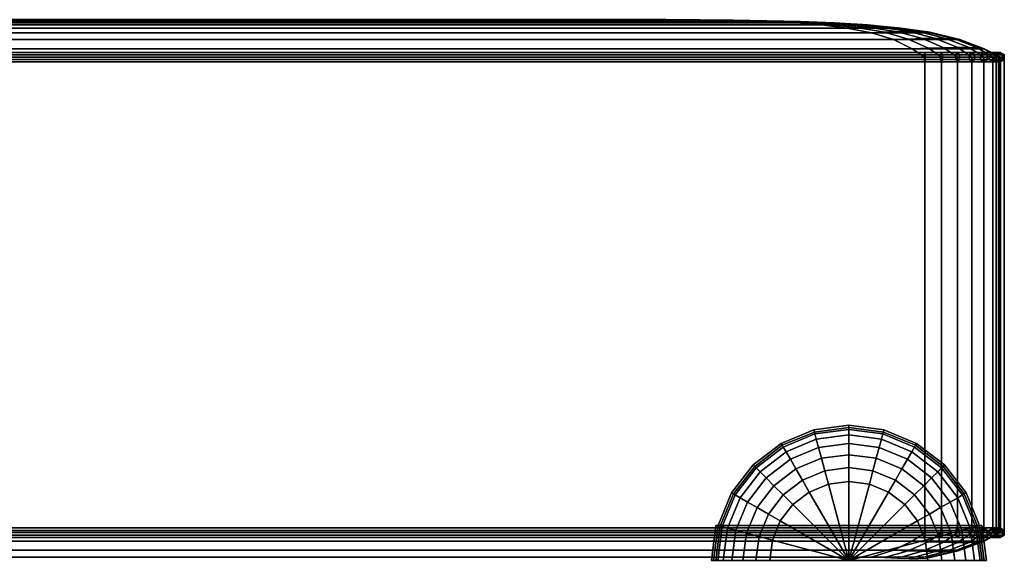
# Model space of a CAD drawing. Units: inches. Extents: x -51 to 51, y -20 to 20.
# Drawn here: x 38 to 51, y 13 to 20 of the extents above; entities that cross this region are included whole.
import ezdxf

# ---------------------------------------------------------------- set-up
doc = ezdxf.new("R2010")
doc.units = ezdxf.units.IN
doc.header["$MEASUREMENT"] = 0
doc.layers.add('AFUFU-3D-CH-CU', color=2, linetype='Continuous')
doc.layers.add('AFUFU-3D-CH-LG', color=2, linetype='Continuous')

msp = doc.modelspace()

# ---------------------------------------------------------------- linework, layer by layer
at = {"layer": 'AFUFU-3D-CH-CU'}
for points in [[(49.567, 20.016, 3.327), (49.979, 19.955, 3.008), (15.663, 19.955, 3.008), (16.075, 20.016, 3.327)], [(16.075, 20.016, 3.327), (16.504, 20.056, 3.659), (49.138, 20.056, 3.659), (49.567, 20.016, 3.327)], [(49.192, 19.955, 27.248), (48.873, 20.016, 26.836), (16.769, 20.016, 26.836), (16.45, 19.955, 27.248)], [(48.701, 20.083, 3.997), (49.138, 20.056, 3.659), (16.504, 20.056, 3.659), (16.941, 20.083, 3.997)], [(17.102, 20.056, 26.407), (16.769, 20.016, 26.836), (48.873, 20.016, 26.836), (48.54, 20.056, 26.407)], [(16.941, 20.083, 3.997), (17.381, 20.1, 4.337), (48.262, 20.1, 4.337), (48.701, 20.083, 3.997)], [(48.54, 20.056, 26.407), (48.203, 20.083, 25.97), (17.439, 20.083, 25.97), (17.102, 20.056, 26.407)], [(47.379, 20.119, 5.021), (48.262, 20.1, 4.337), (17.381, 20.1, 4.337), (18.263, 20.119, 5.021)], [(17.78, 20.1, 25.53), (17.439, 20.083, 25.97), (48.203, 20.083, 25.97), (47.862, 20.1, 25.53)], [(47.862, 20.1, 25.53), (47.179, 20.119, 24.648), (18.463, 20.119, 24.648), (17.78, 20.1, 25.53)], [(18.263, 20.119, 5.021), (19.147, 20.126, 5.705), (46.495, 20.126, 5.705), (47.379, 20.119, 5.021)], [(19.147, 20.126, 23.764), (18.463, 20.119, 24.648), (47.179, 20.119, 24.648), (46.495, 20.126, 23.764)], [(19.147, 20.126, 23.764), (46.495, 20.126, 23.764), (46.495, 20.126, 5.705), (19.147, 20.126, 5.705)], [(47.179, 20.119, 24.648), (47.222, 20.119, 24.64), (46.495, 20.126, 23.764), (47.179, 20.119, 24.648)], [(47.222, 20.119, 24.64), (47.263, 20.119, 24.625), (46.495, 20.126, 23.764), (47.222, 20.119, 24.64)], [(47.263, 20.119, 24.625), (47.301, 20.119, 24.601), (46.495, 20.126, 23.764), (47.263, 20.119, 24.625)], [(47.301, 20.119, 24.601), (47.333, 20.119, 24.57), (46.495, 20.126, 23.764), (47.301, 20.119, 24.601)], [(47.333, 20.119, 24.57), (47.356, 20.119, 24.532), (46.495, 20.126, 23.764), (47.333, 20.119, 24.57)], [(47.356, 20.119, 24.532), (47.371, 20.119, 24.49), (46.495, 20.126, 23.764), (47.356, 20.119, 24.532)], [(47.371, 20.119, 24.49), (47.379, 20.119, 24.448), (46.495, 20.126, 23.764), (47.371, 20.119, 24.49)], [(46.495, 20.126, 23.764), (47.379, 20.119, 24.448), (47.379, 20.119, 5.021), (46.495, 20.126, 5.705)], [(47.862, 20.1, 25.53), (47.947, 20.1, 25.515), (47.222, 20.119, 24.64), (47.179, 20.119, 24.648)], [(47.947, 20.1, 25.515), (48.031, 20.101, 25.485), (47.263, 20.119, 24.625), (47.222, 20.119, 24.64)], [(47.301, 20.119, 24.601), (47.263, 20.119, 24.625), (48.031, 20.101, 25.485), (48.107, 20.103, 25.438)], [(48.107, 20.103, 25.438), (48.17, 20.103, 25.375), (47.333, 20.119, 24.57), (47.301, 20.119, 24.601)], [(47.356, 20.119, 24.532), (47.333, 20.119, 24.57), (48.17, 20.103, 25.375), (48.217, 20.101, 25.299)], [(48.217, 20.101, 25.299), (48.247, 20.1, 25.216), (47.371, 20.119, 24.49), (47.356, 20.119, 24.532)], [(47.379, 20.119, 24.448), (47.371, 20.119, 24.49), (48.247, 20.1, 25.216), (48.262, 20.1, 25.131)], [(48.262, 20.1, 4.337), (47.379, 20.119, 5.021), (47.379, 20.119, 24.448), (48.262, 20.1, 25.131)], [(48.203, 20.083, 25.97), (48.309, 20.084, 25.952), (47.947, 20.1, 25.515), (47.862, 20.1, 25.53)], [(48.309, 20.084, 25.952), (48.413, 20.085, 25.914), (48.031, 20.101, 25.485), (47.947, 20.1, 25.515)], [(48.413, 20.085, 25.914), (48.508, 20.088, 25.856), (48.107, 20.103, 25.438), (48.031, 20.101, 25.485)], [(48.508, 20.088, 25.856), (48.587, 20.088, 25.777), (48.17, 20.103, 25.375), (48.107, 20.103, 25.438)], [(48.587, 20.088, 25.777), (48.646, 20.085, 25.682), (48.217, 20.101, 25.299), (48.17, 20.103, 25.375)], [(48.54, 20.056, 26.407), (48.668, 20.058, 26.385), (48.309, 20.084, 25.952), (48.203, 20.083, 25.97)], [(48.247, 20.1, 25.216), (48.217, 20.101, 25.299), (48.646, 20.085, 25.682), (48.683, 20.084, 25.577)], [(48.683, 20.084, 25.577), (48.701, 20.083, 25.471), (48.262, 20.1, 25.131), (48.247, 20.1, 25.216)], [(48.262, 20.1, 25.131), (48.701, 20.083, 25.471), (48.701, 20.083, 3.997), (48.262, 20.1, 4.337)], [(48.668, 20.058, 26.385), (48.794, 20.061, 26.341), (48.413, 20.085, 25.914), (48.309, 20.084, 25.952)], [(48.794, 20.061, 26.341), (48.908, 20.065, 26.271), (48.508, 20.088, 25.856), (48.413, 20.085, 25.914)], [(48.908, 20.065, 26.271), (49.002, 20.065, 26.177), (48.587, 20.088, 25.777), (48.508, 20.088, 25.856)], [(48.873, 20.016, 26.836), (49.022, 20.019, 26.812), (48.668, 20.058, 26.385), (48.54, 20.056, 26.407)], [(49.002, 20.065, 26.177), (49.072, 20.061, 26.063), (48.646, 20.085, 25.682), (48.587, 20.088, 25.777)], [(49.072, 20.061, 26.063), (49.116, 20.058, 25.937), (48.683, 20.084, 25.577), (48.646, 20.085, 25.682)], [(48.794, 20.061, 26.341), (48.668, 20.058, 26.385), (49.022, 20.019, 26.812), (49.17, 20.024, 26.762)], [(49.116, 20.058, 25.937), (49.138, 20.056, 25.809), (48.701, 20.083, 25.471), (48.683, 20.084, 25.577)], [(49.138, 20.056, 3.659), (48.701, 20.083, 3.997), (48.701, 20.083, 25.471), (49.138, 20.056, 25.809)], [(49.17, 20.024, 26.762), (49.303, 20.029, 26.681), (48.908, 20.065, 26.271), (48.794, 20.061, 26.341)], [(49.192, 19.955, 27.248), (49.363, 19.96, 27.224), (49.022, 20.019, 26.812), (48.873, 20.016, 26.836)], [(49.303, 20.029, 26.681), (49.413, 20.029, 26.571), (49.002, 20.065, 26.177), (48.908, 20.065, 26.271)], [(49.413, 20.029, 26.571), (49.493, 20.024, 26.438), (49.072, 20.061, 26.063), (49.002, 20.065, 26.177)], [(49.363, 19.96, 27.224), (49.533, 19.968, 27.169), (49.17, 20.024, 26.762), (49.022, 20.019, 26.812)], [(49.493, 20.024, 26.438), (49.543, 20.019, 26.291), (49.116, 20.058, 25.937), (49.072, 20.061, 26.063)], [(49.543, 20.019, 26.291), (49.567, 20.016, 26.142), (49.138, 20.056, 25.809), (49.116, 20.058, 25.937)], [(49.138, 20.056, 25.809), (49.567, 20.016, 26.142), (49.567, 20.016, 3.327), (49.138, 20.056, 3.659)], [(49.533, 19.968, 27.169), (49.684, 19.972, 27.078), (49.303, 20.029, 26.681), (49.17, 20.024, 26.762)], [(49.684, 19.972, 27.078), (49.809, 19.972, 26.953), (49.413, 20.029, 26.571), (49.303, 20.029, 26.681)], [(49.809, 19.972, 26.953), (49.901, 19.968, 26.802), (49.493, 20.024, 26.438), (49.413, 20.029, 26.571)], [(49.901, 19.968, 26.802), (49.955, 19.96, 26.632), (49.543, 20.019, 26.291), (49.493, 20.024, 26.438)], [(49.955, 19.96, 26.632), (49.979, 19.955, 26.461), (49.567, 20.016, 26.142), (49.543, 20.019, 26.291)], [(49.979, 19.955, 3.008), (49.567, 20.016, 3.327), (49.567, 20.016, 26.142), (49.979, 19.955, 26.461)], [(15.291, 19.864, 2.72), (15.663, 19.955, 3.008), (49.979, 19.955, 3.008), (50.351, 19.864, 2.72)], [(16.45, 19.955, 27.248), (16.162, 19.864, 27.62), (49.48, 19.864, 27.62), (49.192, 19.955, 27.248)], [(49.48, 19.864, 27.62), (49.673, 19.87, 27.598), (49.363, 19.96, 27.224), (49.192, 19.955, 27.248)], [(49.673, 19.87, 27.598), (49.861, 19.877, 27.538), (49.533, 19.968, 27.169), (49.363, 19.96, 27.224)], [(49.861, 19.877, 27.538), (50.029, 19.881, 27.436), (49.684, 19.972, 27.078), (49.533, 19.968, 27.169)], [(50.029, 19.881, 27.436), (50.167, 19.881, 27.298), (49.809, 19.972, 26.953), (49.684, 19.972, 27.078)], [(50.167, 19.881, 27.298), (50.269, 19.877, 27.13), (49.901, 19.968, 26.802), (49.809, 19.972, 26.953)], [(50.141, 19.757, 27.851), (50.322, 19.76, 27.741), (50.029, 19.881, 27.436), (49.861, 19.877, 27.538)], [(50.269, 19.877, 27.13), (50.329, 19.87, 26.942), (49.955, 19.96, 26.632), (49.901, 19.968, 26.802)], [(50.329, 19.87, 26.942), (50.351, 19.864, 26.748), (49.979, 19.955, 26.461), (49.955, 19.96, 26.632)], [(49.979, 19.955, 26.461), (50.351, 19.864, 26.748), (50.351, 19.864, 2.72), (49.979, 19.955, 3.008)], [(50.167, 19.881, 27.298), (50.029, 19.881, 27.436), (50.322, 19.76, 27.741), (50.472, 19.76, 27.591)], [(50.472, 19.76, 27.591), (50.582, 19.757, 27.41), (50.269, 19.877, 27.13), (50.167, 19.881, 27.298)], [(50.351, 19.864, 2.72), (50.668, 19.745, 2.475), (14.974, 19.745, 2.475), (15.291, 19.864, 2.72)], [(49.725, 19.745, 27.937), (49.48, 19.864, 27.62), (16.162, 19.864, 27.62), (15.917, 19.745, 27.937)], [(49.725, 19.745, 27.937), (49.938, 19.751, 27.917), (49.673, 19.87, 27.598), (49.48, 19.864, 27.62)], [(49.861, 19.877, 27.538), (49.673, 19.87, 27.598), (49.938, 19.751, 27.917), (50.141, 19.757, 27.851)], [(49.89, 19.632, 28.15), (50.111, 19.632, 28.125), (49.938, 19.751, 27.917), (49.725, 19.745, 27.937)], [(50.141, 19.757, 27.851), (49.938, 19.751, 27.917), (50.111, 19.632, 28.125), (50.32, 19.632, 28.052)], [(50.32, 19.632, 28.052), (50.508, 19.632, 27.934), (50.322, 19.76, 27.741), (50.141, 19.757, 27.851)], [(50.582, 19.757, 27.41), (50.648, 19.751, 27.206), (50.329, 19.87, 26.942), (50.269, 19.877, 27.13)], [(50.472, 19.76, 27.591), (50.322, 19.76, 27.741), (50.508, 19.632, 27.934), (50.665, 19.632, 27.777)], [(50.668, 19.745, 26.994), (50.351, 19.864, 26.748), (50.329, 19.87, 26.942), (50.648, 19.751, 27.206)], [(50.668, 19.745, 2.475), (50.351, 19.864, 2.72), (50.351, 19.864, 26.748), (50.668, 19.745, 26.994)], [(50.665, 19.632, 27.777), (50.783, 19.632, 27.589), (50.582, 19.757, 27.41), (50.472, 19.76, 27.591)], [(50.648, 19.751, 27.206), (50.582, 19.757, 27.41), (50.783, 19.632, 27.589), (50.857, 19.632, 27.379)], [(50.857, 19.632, 27.379), (50.881, 19.632, 27.158), (50.668, 19.745, 26.994), (50.648, 19.751, 27.206)], [(50.878, 19.696, 2.31), (50.932, 19.665, 2.256), (14.71, 19.665, 2.256), (14.764, 19.696, 2.31)], [(50.932, 19.665, 2.256), (50.932, 19.602, 2.256), (14.71, 19.602, 2.256), (14.71, 19.665, 2.256)], [(14.761, 19.632, 2.31), (14.974, 19.745, 2.475), (50.668, 19.745, 2.475), (50.881, 19.632, 2.31)], [(50.881, 19.632, 2.31), (50.881, 13.397, 2.31), (14.761, 13.397, 2.31), (14.761, 19.632, 2.31)], [(50.824, 19.665, 2.364), (50.878, 19.696, 2.31), (14.764, 19.696, 2.31), (14.818, 19.665, 2.364)], [(50.824, 19.602, 2.364), (50.824, 19.665, 2.364), (14.818, 19.665, 2.364), (14.818, 19.602, 2.364)], [(49.893, 19.665, 28.201), (49.89, 19.696, 28.147), (15.752, 19.696, 28.147), (15.749, 19.665, 28.201)], [(49.893, 19.602, 28.201), (49.893, 19.665, 28.201), (15.749, 19.665, 28.201), (15.749, 19.602, 28.201)], [(15.917, 19.745, 27.937), (15.752, 19.632, 28.15), (49.89, 19.632, 28.15), (49.725, 19.745, 27.937)], [(49.89, 19.696, 28.147), (49.887, 19.665, 28.093), (15.755, 19.665, 28.093), (15.752, 19.696, 28.147)], [(49.89, 13.397, 28.15), (49.89, 19.632, 28.15), (15.752, 19.632, 28.15), (15.752, 13.397, 28.15)], [(49.887, 19.665, 28.093), (49.887, 19.602, 28.093), (15.755, 19.602, 28.093), (15.755, 19.665, 28.093)], [(50.11, 19.696, 28.123), (50.098, 19.665, 28.069), (49.887, 19.665, 28.093), (49.89, 19.696, 28.147)], [(50.098, 19.665, 28.069), (50.098, 19.602, 28.069), (49.887, 19.602, 28.093), (49.887, 19.665, 28.093)], [(50.122, 19.665, 28.176), (50.11, 19.696, 28.123), (49.89, 19.696, 28.147), (49.893, 19.665, 28.201)], [(50.111, 19.632, 28.125), (49.89, 19.632, 28.15), (49.89, 13.397, 28.15), (50.111, 13.397, 28.125)], [(50.122, 19.602, 28.176), (50.122, 19.665, 28.176), (49.893, 19.665, 28.201), (49.893, 19.602, 28.201)], [(50.319, 19.696, 28.05), (50.295, 19.665, 28.001), (50.098, 19.665, 28.069), (50.11, 19.696, 28.123)], [(50.295, 19.665, 28.001), (50.295, 19.602, 28.001), (50.098, 19.602, 28.069), (50.098, 19.665, 28.069)], [(50.343, 19.665, 28.099), (50.319, 19.696, 28.05), (50.11, 19.696, 28.123), (50.122, 19.665, 28.176)], [(50.111, 13.397, 28.125), (50.32, 13.397, 28.052), (50.32, 19.632, 28.052), (50.111, 19.632, 28.125)], [(50.343, 19.602, 28.099), (50.343, 19.665, 28.099), (50.122, 19.665, 28.176), (50.122, 19.602, 28.176)], [(50.507, 19.696, 27.932), (50.473, 19.665, 27.889), (50.295, 19.665, 28.001), (50.319, 19.696, 28.05)], [(50.473, 19.665, 27.889), (50.473, 19.602, 27.889), (50.295, 19.602, 28.001), (50.295, 19.665, 28.001)], [(50.541, 19.665, 27.974), (50.507, 19.696, 27.932), (50.319, 19.696, 28.05), (50.343, 19.665, 28.099)], [(50.508, 19.632, 27.934), (50.32, 19.632, 28.052), (50.32, 13.397, 28.052), (50.508, 13.397, 27.934)], [(50.541, 19.602, 27.974), (50.541, 19.665, 27.974), (50.343, 19.665, 28.099), (50.343, 19.602, 28.099)], [(50.663, 19.696, 27.775), (50.621, 19.665, 27.741), (50.473, 19.665, 27.889), (50.507, 19.696, 27.932)], [(50.621, 19.665, 27.741), (50.621, 19.602, 27.741), (50.473, 19.602, 27.889), (50.473, 19.665, 27.889)], [(50.706, 19.665, 27.809), (50.663, 19.696, 27.775), (50.507, 19.696, 27.932), (50.541, 19.665, 27.974)], [(50.508, 13.397, 27.934), (50.665, 13.397, 27.777), (50.665, 19.632, 27.777), (50.508, 19.632, 27.934)], [(50.706, 19.602, 27.809), (50.706, 19.665, 27.809), (50.541, 19.665, 27.974), (50.541, 19.602, 27.974)], [(50.781, 19.696, 27.588), (50.732, 19.665, 27.564), (50.621, 19.665, 27.741), (50.663, 19.696, 27.775)], [(50.732, 19.665, 27.564), (50.732, 19.602, 27.564), (50.621, 19.602, 27.741), (50.621, 19.665, 27.741)], [(50.83, 19.665, 27.611), (50.781, 19.696, 27.588), (50.663, 19.696, 27.775), (50.706, 19.665, 27.809)], [(50.665, 13.397, 27.777), (50.783, 13.397, 27.589), (50.783, 19.632, 27.589), (50.665, 19.632, 27.777)], [(50.668, 19.745, 26.994), (50.881, 19.632, 27.158), (50.881, 19.632, 2.31), (50.668, 19.745, 2.475)], [(50.83, 19.602, 27.611), (50.83, 19.665, 27.611), (50.706, 19.665, 27.809), (50.706, 19.602, 27.809)], [(50.854, 19.696, 27.379), (50.801, 19.665, 27.367), (50.732, 19.665, 27.564), (50.781, 19.696, 27.588)], [(50.801, 19.665, 27.367), (50.801, 19.602, 27.367), (50.732, 19.602, 27.564), (50.732, 19.665, 27.564)], [(50.907, 19.665, 27.391), (50.854, 19.696, 27.379), (50.781, 19.696, 27.588), (50.83, 19.665, 27.611)], [(50.857, 19.632, 27.379), (50.783, 19.632, 27.589), (50.783, 13.397, 27.589), (50.857, 13.397, 27.379)], [(50.878, 19.696, 27.158), (50.824, 19.665, 27.155), (50.801, 19.665, 27.367), (50.854, 19.696, 27.379)], [(50.824, 19.665, 27.155), (50.824, 19.602, 27.155), (50.801, 19.602, 27.367), (50.801, 19.665, 27.367)], [(50.878, 19.696, 2.31), (50.824, 19.665, 2.364), (50.824, 19.665, 27.155), (50.878, 19.696, 27.158)], [(50.824, 19.665, 2.364), (50.824, 19.602, 2.364), (50.824, 19.602, 27.155), (50.824, 19.665, 27.155)], [(50.878, 19.633, 2.381), (50.824, 19.633, 2.35), (50.824, 13.395, 2.35), (50.878, 13.395, 2.381)], [(50.824, 19.633, 2.35), (50.824, 19.633, 2.287), (50.824, 13.395, 2.287), (50.824, 13.395, 2.35)], [(50.824, 19.633, 2.287), (50.878, 19.633, 2.256), (50.878, 13.395, 2.256), (50.824, 13.395, 2.287)], [(50.907, 19.602, 27.391), (50.907, 19.665, 27.391), (50.83, 19.665, 27.611), (50.83, 19.602, 27.611)], [(50.932, 19.665, 27.161), (50.878, 19.696, 27.158), (50.854, 19.696, 27.379), (50.907, 19.665, 27.391)], [(50.857, 13.397, 27.379), (50.881, 13.397, 27.158), (50.881, 19.632, 27.158), (50.857, 19.632, 27.379)], [(50.932, 19.665, 2.256), (50.878, 19.696, 2.31), (50.878, 19.696, 27.158), (50.932, 19.665, 27.161)], [(50.932, 19.633, 2.35), (50.878, 19.633, 2.381), (50.878, 13.395, 2.381), (50.932, 13.395, 2.35)], [(50.878, 19.633, 2.256), (50.932, 19.633, 2.287), (50.932, 13.395, 2.287), (50.878, 13.395, 2.256)], [(50.881, 19.632, 27.158), (50.881, 13.397, 27.158), (50.881, 13.397, 2.31), (50.881, 19.632, 2.31)], [(50.932, 19.602, 27.161), (50.932, 19.665, 27.161), (50.907, 19.665, 27.391), (50.907, 19.602, 27.391)], [(50.932, 19.602, 2.256), (50.932, 19.665, 2.256), (50.932, 19.665, 27.161), (50.932, 19.602, 27.161)], [(50.932, 19.633, 2.287), (50.932, 19.633, 2.35), (50.932, 13.395, 2.35), (50.932, 13.395, 2.287)], [(50.932, 19.602, 2.256), (50.878, 19.571, 2.31), (14.764, 19.571, 2.31), (14.71, 19.602, 2.256)], [(50.878, 19.571, 2.31), (50.824, 19.602, 2.364), (14.818, 19.602, 2.364), (14.764, 19.571, 2.31)], [(49.89, 19.571, 28.147), (49.893, 19.602, 28.201), (15.749, 19.602, 28.201), (15.752, 19.571, 28.147)], [(49.887, 19.602, 28.093), (49.89, 19.571, 28.147), (15.752, 19.571, 28.147), (15.755, 19.602, 28.093)], [(50.098, 19.602, 28.069), (50.11, 19.571, 28.123), (49.89, 19.571, 28.147), (49.887, 19.602, 28.093)], [(50.11, 19.571, 28.123), (50.122, 19.602, 28.176), (49.893, 19.602, 28.201), (49.89, 19.571, 28.147)], [(50.295, 19.602, 28.001), (50.319, 19.571, 28.05), (50.11, 19.571, 28.123), (50.098, 19.602, 28.069)], [(50.319, 19.571, 28.05), (50.343, 19.602, 28.099), (50.122, 19.602, 28.176), (50.11, 19.571, 28.123)], [(50.473, 19.602, 27.889), (50.507, 19.571, 27.932), (50.319, 19.571, 28.05), (50.295, 19.602, 28.001)], [(50.507, 19.571, 27.932), (50.541, 19.602, 27.974), (50.343, 19.602, 28.099), (50.319, 19.571, 28.05)], [(50.621, 19.602, 27.741), (50.663, 19.571, 27.775), (50.507, 19.571, 27.932), (50.473, 19.602, 27.889)], [(50.663, 19.571, 27.775), (50.706, 19.602, 27.809), (50.541, 19.602, 27.974), (50.507, 19.571, 27.932)], [(50.732, 19.602, 27.564), (50.781, 19.571, 27.588), (50.663, 19.571, 27.775), (50.621, 19.602, 27.741)], [(50.781, 19.571, 27.588), (50.83, 19.602, 27.611), (50.706, 19.602, 27.809), (50.663, 19.571, 27.775)], [(50.801, 19.602, 27.367), (50.854, 19.571, 27.379), (50.781, 19.571, 27.588), (50.732, 19.602, 27.564)], [(50.854, 19.571, 27.379), (50.907, 19.602, 27.391), (50.83, 19.602, 27.611), (50.781, 19.571, 27.588)], [(50.824, 19.602, 27.155), (50.878, 19.571, 27.158), (50.854, 19.571, 27.379), (50.801, 19.602, 27.367)], [(50.824, 19.602, 2.364), (50.878, 19.571, 2.31), (50.878, 19.571, 27.158), (50.824, 19.602, 27.155)], [(50.878, 19.571, 27.158), (50.932, 19.602, 27.161), (50.907, 19.602, 27.391), (50.854, 19.571, 27.379)], [(50.878, 19.571, 2.31), (50.932, 19.602, 2.256), (50.932, 19.602, 27.161), (50.878, 19.571, 27.158)], [(14.71, 13.427, 2.256), (14.764, 13.458, 2.31), (50.878, 13.458, 2.31), (50.932, 13.427, 2.256)], [(14.71, 13.364, 2.256), (14.71, 13.427, 2.256), (50.932, 13.427, 2.256), (50.932, 13.364, 2.256)], [(14.764, 13.458, 2.31), (14.818, 13.427, 2.364), (50.824, 13.427, 2.364), (50.878, 13.458, 2.31)], [(14.818, 13.427, 2.364), (14.818, 13.364, 2.364), (50.824, 13.364, 2.364), (50.824, 13.427, 2.364)], [(15.752, 13.458, 28.147), (15.749, 13.427, 28.201), (49.893, 13.427, 28.201), (49.89, 13.458, 28.147)], [(15.749, 13.427, 28.201), (15.749, 13.364, 28.201), (49.893, 13.364, 28.201), (49.893, 13.427, 28.201)], [(15.755, 13.427, 28.093), (15.752, 13.458, 28.147), (49.89, 13.458, 28.147), (49.887, 13.427, 28.093)], [(15.755, 13.364, 28.093), (15.755, 13.427, 28.093), (49.887, 13.427, 28.093), (49.887, 13.364, 28.093)], [(49.887, 13.427, 28.093), (49.89, 13.458, 28.147), (50.11, 13.458, 28.123), (50.098, 13.427, 28.069)], [(49.887, 13.364, 28.093), (49.887, 13.427, 28.093), (50.098, 13.427, 28.069), (50.098, 13.364, 28.069)], [(49.89, 13.458, 28.147), (49.893, 13.427, 28.201), (50.122, 13.427, 28.176), (50.11, 13.458, 28.123)], [(49.893, 13.427, 28.201), (49.893, 13.364, 28.201), (50.122, 13.364, 28.176), (50.122, 13.427, 28.176)], [(50.098, 13.427, 28.069), (50.11, 13.458, 28.123), (50.319, 13.458, 28.05), (50.295, 13.427, 28.001)], [(50.098, 13.364, 28.069), (50.098, 13.427, 28.069), (50.295, 13.427, 28.001), (50.295, 13.364, 28.001)], [(50.11, 13.458, 28.123), (50.122, 13.427, 28.176), (50.343, 13.427, 28.099), (50.319, 13.458, 28.05)], [(50.122, 13.427, 28.176), (50.122, 13.364, 28.176), (50.343, 13.364, 28.099), (50.343, 13.427, 28.099)], [(50.295, 13.427, 28.001), (50.319, 13.458, 28.05), (50.507, 13.458, 27.932), (50.473, 13.427, 27.889)], [(50.295, 13.364, 28.001), (50.295, 13.427, 28.001), (50.473, 13.427, 27.889), (50.473, 13.364, 27.889)], [(50.319, 13.458, 28.05), (50.343, 13.427, 28.099), (50.541, 13.427, 27.974), (50.507, 13.458, 27.932)], [(50.343, 13.427, 28.099), (50.343, 13.364, 28.099), (50.541, 13.364, 27.974), (50.541, 13.427, 27.974)], [(50.473, 13.427, 27.889), (50.507, 13.458, 27.932), (50.663, 13.458, 27.775), (50.621, 13.427, 27.741)], [(50.473, 13.364, 27.889), (50.473, 13.427, 27.889), (50.621, 13.427, 27.741), (50.621, 13.364, 27.741)], [(50.507, 13.458, 27.932), (50.541, 13.427, 27.974), (50.706, 13.427, 27.809), (50.663, 13.458, 27.775)], [(50.541, 13.427, 27.974), (50.541, 13.364, 27.974), (50.706, 13.364, 27.809), (50.706, 13.427, 27.809)], [(50.621, 13.427, 27.741), (50.663, 13.458, 27.775), (50.781, 13.458, 27.588), (50.732, 13.427, 27.564)], [(50.621, 13.364, 27.741), (50.621, 13.427, 27.741), (50.732, 13.427, 27.564), (50.732, 13.364, 27.564)], [(50.663, 13.458, 27.775), (50.706, 13.427, 27.809), (50.83, 13.427, 27.611), (50.781, 13.458, 27.588)], [(50.706, 13.427, 27.809), (50.706, 13.364, 27.809), (50.83, 13.364, 27.611), (50.83, 13.427, 27.611)], [(50.732, 13.427, 27.564), (50.781, 13.458, 27.588), (50.854, 13.458, 27.379), (50.801, 13.427, 27.367)], [(50.732, 13.364, 27.564), (50.732, 13.427, 27.564), (50.801, 13.427, 27.367), (50.801, 13.364, 27.367)], [(50.781, 13.458, 27.588), (50.83, 13.427, 27.611), (50.907, 13.427, 27.391), (50.854, 13.458, 27.379)], [(50.801, 13.427, 27.367), (50.854, 13.458, 27.379), (50.878, 13.458, 27.158), (50.824, 13.427, 27.155)], [(50.801, 13.364, 27.367), (50.801, 13.427, 27.367), (50.824, 13.427, 27.155), (50.824, 13.364, 27.155)], [(50.824, 13.427, 27.155), (50.878, 13.458, 27.158), (50.878, 13.458, 2.31), (50.824, 13.427, 2.364)], [(50.824, 13.364, 27.155), (50.824, 13.427, 27.155), (50.824, 13.427, 2.364), (50.824, 13.364, 2.364)], [(50.83, 13.427, 27.611), (50.83, 13.364, 27.611), (50.907, 13.364, 27.391), (50.907, 13.427, 27.391)], [(50.854, 13.458, 27.379), (50.907, 13.427, 27.391), (50.932, 13.427, 27.161), (50.878, 13.458, 27.158)], [(50.878, 13.458, 27.158), (50.932, 13.427, 27.161), (50.932, 13.427, 2.256), (50.878, 13.458, 2.31)], [(50.907, 13.427, 27.391), (50.907, 13.364, 27.391), (50.932, 13.364, 27.161), (50.932, 13.427, 27.161)], [(50.932, 13.427, 27.161), (50.932, 13.364, 27.161), (50.932, 13.364, 2.256), (50.932, 13.427, 2.256)], [(14.764, 13.333, 2.31), (14.71, 13.364, 2.256), (50.932, 13.364, 2.256), (50.878, 13.333, 2.31)], [(50.881, 13.397, 2.31), (50.668, 13.284, 2.475), (14.974, 13.284, 2.475), (14.761, 13.397, 2.31)], [(14.818, 13.364, 2.364), (14.764, 13.333, 2.31), (50.878, 13.333, 2.31), (50.824, 13.364, 2.364)], [(15.749, 13.364, 28.201), (15.752, 13.333, 28.147), (49.89, 13.333, 28.147), (49.893, 13.364, 28.201)], [(49.725, 13.284, 27.937), (49.89, 13.397, 28.15), (15.752, 13.397, 28.15), (15.917, 13.284, 27.937)], [(15.752, 13.333, 28.147), (15.755, 13.364, 28.093), (49.887, 13.364, 28.093), (49.89, 13.333, 28.147)], [(49.725, 13.284, 27.937), (49.938, 13.277, 27.917), (50.111, 13.397, 28.125), (49.89, 13.397, 28.15)], [(49.89, 13.333, 28.147), (49.887, 13.364, 28.093), (50.098, 13.364, 28.069), (50.11, 13.333, 28.123)], [(49.893, 13.364, 28.201), (49.89, 13.333, 28.147), (50.11, 13.333, 28.123), (50.122, 13.364, 28.176)], [(50.32, 13.397, 28.052), (50.111, 13.397, 28.125), (49.938, 13.277, 27.917), (50.141, 13.272, 27.851)], [(50.11, 13.333, 28.123), (50.098, 13.364, 28.069), (50.295, 13.364, 28.001), (50.319, 13.333, 28.05)], [(50.122, 13.364, 28.176), (50.11, 13.333, 28.123), (50.319, 13.333, 28.05), (50.343, 13.364, 28.099)], [(50.141, 13.272, 27.851), (50.322, 13.269, 27.741), (50.508, 13.397, 27.934), (50.32, 13.397, 28.052)], [(50.319, 13.333, 28.05), (50.295, 13.364, 28.001), (50.473, 13.364, 27.889), (50.507, 13.333, 27.932)], [(50.343, 13.364, 28.099), (50.319, 13.333, 28.05), (50.507, 13.333, 27.932), (50.541, 13.364, 27.974)], [(50.665, 13.397, 27.777), (50.508, 13.397, 27.934), (50.322, 13.269, 27.741), (50.472, 13.269, 27.591)], [(50.472, 13.269, 27.591), (50.582, 13.272, 27.41), (50.783, 13.397, 27.589), (50.665, 13.397, 27.777)], [(50.507, 13.333, 27.932), (50.473, 13.364, 27.889), (50.621, 13.364, 27.741), (50.663, 13.333, 27.775)], [(50.541, 13.364, 27.974), (50.507, 13.333, 27.932), (50.663, 13.333, 27.775), (50.706, 13.364, 27.809)], [(50.857, 13.397, 27.379), (50.783, 13.397, 27.589), (50.582, 13.272, 27.41), (50.648, 13.277, 27.206)], [(50.663, 13.333, 27.775), (50.621, 13.364, 27.741), (50.732, 13.364, 27.564), (50.781, 13.333, 27.588)], [(50.648, 13.277, 27.206), (50.668, 13.284, 26.994), (50.881, 13.397, 27.158), (50.857, 13.397, 27.379)], [(50.706, 13.364, 27.809), (50.663, 13.333, 27.775), (50.781, 13.333, 27.588), (50.83, 13.364, 27.611)], [(50.668, 13.284, 2.475), (50.881, 13.397, 2.31), (50.881, 13.397, 27.158), (50.668, 13.284, 26.994)], [(50.781, 13.333, 27.588), (50.732, 13.364, 27.564), (50.801, 13.364, 27.367), (50.854, 13.333, 27.379)], [(50.83, 13.364, 27.611), (50.781, 13.333, 27.588), (50.854, 13.333, 27.379), (50.907, 13.364, 27.391)], [(50.854, 13.333, 27.379), (50.801, 13.364, 27.367), (50.824, 13.364, 27.155), (50.878, 13.333, 27.158)], [(50.878, 13.333, 27.158), (50.824, 13.364, 27.155), (50.824, 13.364, 2.364), (50.878, 13.333, 2.31)], [(50.907, 13.364, 27.391), (50.854, 13.333, 27.379), (50.878, 13.333, 27.158), (50.932, 13.364, 27.161)], [(50.932, 13.364, 27.161), (50.878, 13.333, 27.158), (50.878, 13.333, 2.31), (50.932, 13.364, 2.256)], [(15.291, 13.165, 2.72), (14.974, 13.284, 2.475), (50.668, 13.284, 2.475), (50.351, 13.165, 2.72)], [(15.917, 13.284, 27.937), (16.162, 13.165, 27.62), (49.48, 13.165, 27.62), (49.725, 13.284, 27.937)], [(49.48, 13.165, 27.62), (49.673, 13.159, 27.598), (49.938, 13.277, 27.917), (49.725, 13.284, 27.937)], [(50.141, 13.272, 27.851), (49.938, 13.277, 27.917), (49.673, 13.159, 27.598), (49.861, 13.152, 27.538)], [(49.861, 13.152, 27.538), (50.029, 13.148, 27.436), (50.322, 13.269, 27.741), (50.141, 13.272, 27.851)], [(50.472, 13.269, 27.591), (50.322, 13.269, 27.741), (50.029, 13.148, 27.436), (50.167, 13.148, 27.298)], [(50.167, 13.148, 27.298), (50.269, 13.152, 27.13), (50.582, 13.272, 27.41), (50.472, 13.269, 27.591)], [(50.269, 13.152, 27.13), (50.329, 13.159, 26.942), (50.648, 13.277, 27.206), (50.582, 13.272, 27.41)], [(50.648, 13.277, 27.206), (50.329, 13.159, 26.942), (50.351, 13.165, 26.748), (50.668, 13.284, 26.994)], [(50.668, 13.284, 26.994), (50.351, 13.165, 26.748), (50.351, 13.165, 2.72), (50.668, 13.284, 2.475)], [(50.351, 13.165, 2.72), (49.979, 13.074, 3.008), (15.663, 13.074, 3.008), (15.291, 13.165, 2.72)], [(49.192, 13.074, 27.248), (49.48, 13.165, 27.62), (16.162, 13.165, 27.62), (16.45, 13.074, 27.248)], [(49.192, 13.074, 27.248), (49.363, 13.069, 27.224), (49.673, 13.159, 27.598), (49.48, 13.165, 27.62)], [(49.363, 13.069, 27.224), (49.533, 13.061, 27.169), (49.861, 13.152, 27.538), (49.673, 13.159, 27.598)], [(49.533, 13.061, 27.169), (49.684, 13.057, 27.078), (50.029, 13.148, 27.436), (49.861, 13.152, 27.538)], [(49.684, 13.057, 27.078), (49.809, 13.057, 26.953), (50.167, 13.148, 27.298), (50.029, 13.148, 27.436)], [(49.809, 13.057, 26.953), (49.901, 13.061, 26.802), (50.269, 13.152, 27.13), (50.167, 13.148, 27.298)], [(49.901, 13.061, 26.802), (49.955, 13.069, 26.632), (50.329, 13.159, 26.942), (50.269, 13.152, 27.13)], [(49.955, 13.069, 26.632), (49.979, 13.074, 26.461), (50.351, 13.165, 26.748), (50.329, 13.159, 26.942)], [(49.979, 13.074, 3.008), (50.351, 13.165, 2.72), (50.351, 13.165, 26.748), (49.979, 13.074, 26.461)]]:
    msp.add_3dface(points, dxfattribs=at)
at = {"layer": 'AFUFU-3D-CH-LG'}
for points in [[(48.435, 14.745, 2.317), (48.443, 14.717, 0.696), (48.022, 14.543, 0.696), (48.007, 14.568, 2.317)], [(48.443, 14.717, 0.696), (48.45, 14.692, 0.515), (48.035, 14.52, 0.515), (48.022, 14.543, 0.696)], [(48.895, 14.805, 2.317), (48.895, 14.777, 0.696), (48.443, 14.717, 0.696), (48.435, 14.745, 2.317)], [(48.895, 14.777, 0.696), (48.895, 14.75, 0.515), (48.45, 14.692, 0.515), (48.443, 14.717, 0.696)], [(48.895, 14.75, 0.515), (48.895, 14.678, 0.347), (48.468, 14.622, 0.347), (48.45, 14.692, 0.515)], [(49.354, 14.745, 2.317), (49.347, 14.717, 0.696), (48.895, 14.777, 0.696), (48.895, 14.805, 2.317)], [(49.347, 14.717, 0.696), (49.34, 14.692, 0.515), (48.895, 14.75, 0.515), (48.895, 14.777, 0.696)], [(49.34, 14.692, 0.515), (49.321, 14.622, 0.347), (48.895, 14.678, 0.347), (48.895, 14.75, 0.515)], [(49.768, 14.543, 0.696), (49.754, 14.52, 0.515), (49.34, 14.692, 0.515), (49.347, 14.717, 0.696)], [(49.782, 14.568, 2.317), (49.768, 14.543, 0.696), (49.347, 14.717, 0.696), (49.354, 14.745, 2.317)], [(48.45, 14.692, 0.515), (48.468, 14.622, 0.347), (48.071, 14.457, 0.347), (48.035, 14.52, 0.515)], [(48.468, 14.622, 0.347), (48.498, 14.513, 0.203), (48.128, 14.36, 0.203), (48.071, 14.457, 0.347)], [(48.895, 14.678, 0.347), (48.895, 14.565, 0.203), (48.498, 14.513, 0.203), (48.468, 14.622, 0.347)], [(49.321, 14.622, 0.347), (49.292, 14.513, 0.203), (48.895, 14.565, 0.203), (48.895, 14.678, 0.347)], [(49.718, 14.457, 0.347), (49.662, 14.36, 0.203), (49.292, 14.513, 0.203), (49.321, 14.622, 0.347)], [(49.754, 14.52, 0.515), (49.718, 14.457, 0.347), (49.321, 14.622, 0.347), (49.34, 14.692, 0.515)], [(48.007, 14.568, 2.317), (48.022, 14.543, 0.696), (47.66, 14.266, 0.696), (47.64, 14.286, 2.317)], [(48.022, 14.543, 0.696), (48.035, 14.52, 0.515), (47.679, 14.247, 0.515), (47.66, 14.266, 0.696)], [(48.035, 14.52, 0.515), (48.071, 14.457, 0.347), (47.73, 14.196, 0.347), (47.679, 14.247, 0.515)], [(48.071, 14.457, 0.347), (48.128, 14.36, 0.203), (47.81, 14.116, 0.203), (47.73, 14.196, 0.347)], [(48.498, 14.513, 0.203), (48.535, 14.372, 0.093), (48.201, 14.233, 0.093), (48.128, 14.36, 0.203)], [(48.895, 14.565, 0.203), (48.895, 14.419, 0.093), (48.535, 14.372, 0.093), (48.498, 14.513, 0.203)], [(49.292, 14.513, 0.203), (49.254, 14.372, 0.093), (48.895, 14.419, 0.093), (48.895, 14.565, 0.203)], [(49.662, 14.36, 0.203), (49.589, 14.233, 0.093), (49.254, 14.372, 0.093), (49.292, 14.513, 0.203)], [(50.059, 14.196, 0.347), (49.98, 14.116, 0.203), (49.662, 14.36, 0.203), (49.718, 14.457, 0.347)], [(50.11, 14.247, 0.515), (50.059, 14.196, 0.347), (49.718, 14.457, 0.347), (49.754, 14.52, 0.515)], [(50.129, 14.266, 0.696), (50.11, 14.247, 0.515), (49.754, 14.52, 0.515), (49.768, 14.543, 0.696)], [(50.149, 14.286, 2.317), (50.129, 14.266, 0.696), (49.768, 14.543, 0.696), (49.782, 14.568, 2.317)], [(48.128, 14.36, 0.203), (48.201, 14.233, 0.093), (47.913, 14.013, 0.093), (47.81, 14.116, 0.203)], [(48.535, 14.372, 0.093), (48.579, 14.208, 0.024), (48.285, 14.087, 0.024), (48.201, 14.233, 0.093)], [(48.895, 14.419, 0.093), (48.895, 14.25, 0.024), (48.579, 14.208, 0.024), (48.535, 14.372, 0.093)], [(49.254, 14.372, 0.093), (49.21, 14.208, 0.024), (48.895, 14.25, 0.024), (48.895, 14.419, 0.093)], [(49.589, 14.233, 0.093), (49.504, 14.087, 0.024), (49.21, 14.208, 0.024), (49.254, 14.372, 0.093)], [(49.98, 14.116, 0.203), (49.876, 14.013, 0.093), (49.589, 14.233, 0.093), (49.662, 14.36, 0.203)], [(47.64, 14.286, 2.317), (47.66, 14.266, 0.696), (47.383, 13.904, 0.696), (47.358, 13.918, 2.317)], [(47.66, 14.266, 0.696), (47.679, 14.247, 0.515), (47.406, 13.891, 0.515), (47.383, 13.904, 0.696)], [(47.679, 14.247, 0.515), (47.73, 14.196, 0.347), (47.468, 13.854, 0.347), (47.406, 13.891, 0.515)], [(48.201, 14.233, 0.093), (48.285, 14.087, 0.024), (48.033, 13.893, 0.024), (47.913, 14.013, 0.093)], [(48.579, 14.208, 0.024), (48.626, 14.033), (48.376, 13.929), (48.285, 14.087, 0.024)], [(48.895, 14.25, 0.024), (48.895, 14.068), (48.626, 14.033), (48.579, 14.208, 0.024)], [(49.21, 14.208, 0.024), (49.163, 14.033), (48.895, 14.068), (48.895, 14.25, 0.024)], [(49.504, 14.087, 0.024), (49.413, 13.929), (49.163, 14.033), (49.21, 14.208, 0.024)], [(49.876, 14.013, 0.093), (49.757, 13.893, 0.024), (49.504, 14.087, 0.024), (49.589, 14.233, 0.093)], [(50.384, 13.891, 0.515), (50.321, 13.854, 0.347), (50.059, 14.196, 0.347), (50.11, 14.247, 0.515)], [(50.407, 13.904, 0.696), (50.384, 13.891, 0.515), (50.11, 14.247, 0.515), (50.129, 14.266, 0.696)], [(50.431, 13.918, 2.317), (50.407, 13.904, 0.696), (50.129, 14.266, 0.696), (50.149, 14.286, 2.317)], [(47.73, 14.196, 0.347), (47.81, 14.116, 0.203), (47.566, 13.798, 0.203), (47.468, 13.854, 0.347)], [(47.81, 14.116, 0.203), (47.913, 14.013, 0.093), (47.692, 13.725, 0.093), (47.566, 13.798, 0.203)], [(48.285, 14.087, 0.024), (48.376, 13.929), (48.161, 13.765), (48.033, 13.893, 0.024)], [(49.757, 13.893, 0.024), (49.628, 13.765), (49.413, 13.929), (49.504, 14.087, 0.024)], [(50.223, 13.798, 0.203), (50.097, 13.725, 0.093), (49.876, 14.013, 0.093), (49.98, 14.116, 0.203)], [(50.321, 13.854, 0.347), (50.223, 13.798, 0.203), (49.98, 14.116, 0.203), (50.059, 14.196, 0.347)], [(47.913, 14.013, 0.093), (48.033, 13.893, 0.024), (47.839, 13.64, 0.024), (47.692, 13.725, 0.093)], [(48.626, 14.033), (48.895, 13.031), (48.895, 13.031), (48.376, 13.929)], [(48.895, 14.068), (48.895, 13.031), (48.895, 13.031), (48.626, 14.033)], [(49.163, 14.033), (48.895, 13.031), (48.895, 13.031), (48.895, 14.068)], [(49.413, 13.929), (48.895, 13.031), (48.895, 13.031), (49.163, 14.033)], [(50.097, 13.725, 0.093), (49.95, 13.64, 0.024), (49.757, 13.893, 0.024), (49.876, 14.013, 0.093)], [(47.358, 13.918, 2.317), (47.383, 13.904, 0.696), (47.208, 13.483, 0.696), (47.181, 13.49, 2.317)], [(47.383, 13.904, 0.696), (47.406, 13.891, 0.515), (47.234, 13.476, 0.515), (47.208, 13.483, 0.696)], [(47.406, 13.891, 0.515), (47.468, 13.854, 0.347), (47.304, 13.457, 0.347), (47.234, 13.476, 0.515)], [(47.468, 13.854, 0.347), (47.566, 13.798, 0.203), (47.413, 13.428, 0.203), (47.304, 13.457, 0.347)], [(48.033, 13.893, 0.024), (48.161, 13.765), (47.996, 13.55), (47.839, 13.64, 0.024)], [(48.376, 13.929), (48.895, 13.031), (48.895, 13.031), (48.161, 13.765)], [(49.628, 13.765), (48.895, 13.031), (48.895, 13.031), (49.413, 13.929)], [(49.95, 13.64, 0.024), (49.793, 13.55), (49.628, 13.765), (49.757, 13.893, 0.024)], [(50.486, 13.457, 0.347), (50.377, 13.428, 0.203), (50.223, 13.798, 0.203), (50.321, 13.854, 0.347)], [(50.555, 13.476, 0.515), (50.486, 13.457, 0.347), (50.321, 13.854, 0.347), (50.384, 13.891, 0.515)], [(50.581, 13.483, 0.696), (50.555, 13.476, 0.515), (50.384, 13.891, 0.515), (50.407, 13.904, 0.696)], [(50.609, 13.49, 2.317), (50.581, 13.483, 0.696), (50.407, 13.904, 0.696), (50.431, 13.918, 2.317)], [(47.566, 13.798, 0.203), (47.692, 13.725, 0.093), (47.554, 13.39, 0.093), (47.413, 13.428, 0.203)], [(47.692, 13.725, 0.093), (47.839, 13.64, 0.024), (47.717, 13.346, 0.024), (47.554, 13.39, 0.093)], [(48.161, 13.765), (48.895, 13.031), (48.895, 13.031), (47.996, 13.55)], [(49.793, 13.55), (48.895, 13.031), (48.895, 13.031), (49.628, 13.765)], [(50.236, 13.39, 0.093), (50.072, 13.346, 0.024), (49.95, 13.64, 0.024), (50.097, 13.725, 0.093)], [(50.377, 13.428, 0.203), (50.236, 13.39, 0.093), (50.097, 13.725, 0.093), (50.223, 13.798, 0.203)], [(47.839, 13.64, 0.024), (47.996, 13.55), (47.892, 13.299), (47.717, 13.346, 0.024)], [(50.072, 13.346, 0.024), (49.897, 13.299), (49.793, 13.55), (49.95, 13.64, 0.024)], [(47.152, 13.49, 4.488), (47.181, 13.49, 2.317), (47.12, 13.031, 2.317), (47.092, 13.031, 4.488)], [(50.697, 13.031, 4.488), (50.637, 13.49, 4.488), (47.152, 13.49, 4.488), (47.092, 13.031, 4.488)], [(47.181, 13.49, 2.317), (47.208, 13.483, 0.696), (47.149, 13.031, 0.696), (47.12, 13.031, 2.317)], [(47.208, 13.483, 0.696), (47.234, 13.476, 0.515), (47.175, 13.031, 0.515), (47.149, 13.031, 0.696)], [(47.181, 13.49, 2.317), (47.152, 13.49, 4.488), (50.637, 13.49, 4.488), (50.609, 13.49, 2.317)], [(47.234, 13.476, 0.515), (47.304, 13.457, 0.347), (47.248, 13.031, 0.347), (47.175, 13.031, 0.515)], [(47.304, 13.457, 0.347), (47.413, 13.428, 0.203), (47.36, 13.031, 0.203), (47.248, 13.031, 0.347)], [(47.413, 13.428, 0.203), (47.554, 13.39, 0.093), (47.506, 13.031, 0.093), (47.36, 13.031, 0.203)], [(47.996, 13.55), (48.895, 13.031), (48.895, 13.031), (47.892, 13.299)], [(49.897, 13.299), (48.895, 13.031), (48.895, 13.031), (49.793, 13.55)], [(50.429, 13.031, 0.203), (50.283, 13.031, 0.093), (50.236, 13.39, 0.093), (50.377, 13.428, 0.203)], [(50.542, 13.031, 0.347), (50.429, 13.031, 0.203), (50.377, 13.428, 0.203), (50.486, 13.457, 0.347)], [(50.614, 13.031, 0.515), (50.542, 13.031, 0.347), (50.486, 13.457, 0.347), (50.555, 13.476, 0.515)], [(50.641, 13.031, 0.696), (50.614, 13.031, 0.515), (50.555, 13.476, 0.515), (50.581, 13.483, 0.696)], [(50.669, 13.031, 2.317), (50.641, 13.031, 0.696), (50.581, 13.483, 0.696), (50.609, 13.49, 2.317)], [(50.697, 13.031, 4.488), (50.669, 13.031, 2.317), (50.609, 13.49, 2.317), (50.637, 13.49, 4.488)], [(47.554, 13.39, 0.093), (47.717, 13.346, 0.024), (47.676, 13.031, 0.024), (47.506, 13.031, 0.093)], [(47.717, 13.346, 0.024), (47.892, 13.299), (47.857, 13.031), (47.676, 13.031, 0.024)], [(47.892, 13.299), (48.895, 13.031), (48.895, 13.031), (47.857, 13.031)], [(49.932, 13.031), (48.895, 13.031), (48.895, 13.031), (49.897, 13.299)], [(50.114, 13.031, 0.024), (49.932, 13.031), (49.897, 13.299), (50.072, 13.346, 0.024)], [(50.283, 13.031, 0.093), (50.114, 13.031, 0.024), (50.072, 13.346, 0.024), (50.236, 13.39, 0.093)]]:
    msp.add_3dface(points, dxfattribs=at)
for points, invisible_edges in [([(48.007, 14.568, 2.317), (49.782, 14.568, 2.317), (49.354, 14.745, 2.317), (48.435, 14.745, 2.317)], 5), ([(48.895, 14.805, 2.317), (48.435, 14.745, 2.317), (49.354, 14.745, 2.317), (48.895, 14.805, 2.317)], 2), ([(48.007, 14.568, 2.317), (47.64, 14.286, 2.317), (50.149, 14.286, 2.317), (49.782, 14.568, 2.317)], 10), ([(47.64, 14.286, 2.317), (47.358, 13.918, 2.317), (50.431, 13.918, 2.317), (50.149, 14.286, 2.317)], 10), ([(47.358, 13.918, 2.317), (47.181, 13.49, 2.317), (50.609, 13.49, 2.317), (50.431, 13.918, 2.317)], 8)]:
    msp.add_3dface(points, dxfattribs=dict(at, invisible_edges=invisible_edges))

doc.saveas('drawing.dxf')
